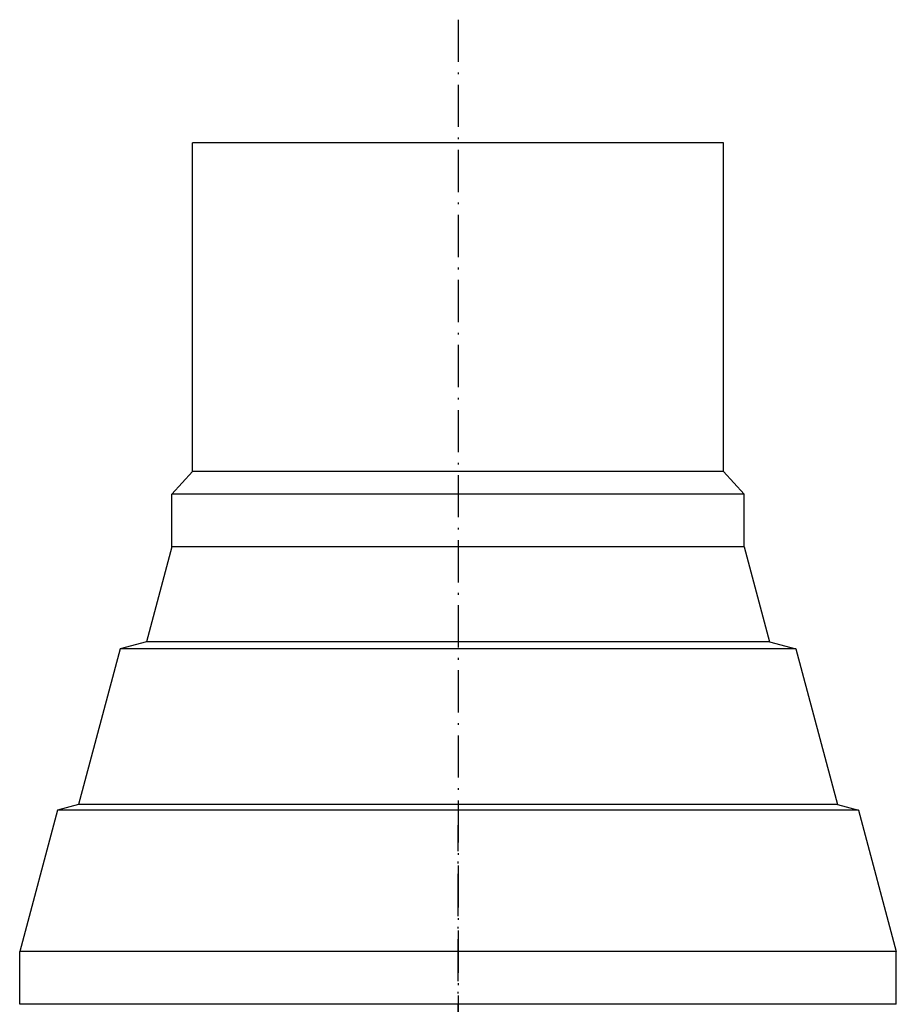
# Model space of a CAD drawing. Extents: x -1987 to 3958, y -7784 to -7.
# Drawn here: x 2656 to 2906, y -625 to -345 of the extents above; entities that cross this region are included whole.
import ezdxf

# ---------------------------------------------------------------- set-up
doc = ezdxf.new("R2010")
doc.units = 0
doc.header["$MEASUREMENT"] = 0
doc.linetypes.add('DASHDOT', pattern=[18.5, 12, -3, 0.5, -3])
doc.layers.get('0').update_dxf_attribs({"linetype": 'CONTINUOUS'})

msp = doc.modelspace()

# ---------------------------------------------------------------- linework, layer by layer
at = {"color": 7, "linetype": 'DASHDOT'}
for p, q in [((2780.807373, -345.00354), (2780.807373, -659.969116)), ((2780.807373, -1265.917725), (2780.807373, -574.054932))]:
    msp.add_line(p, q, dxfattribs=at)
at = {"color": 7}
for p, q in [((2714.550049, -379.986328), (2705.307373, -379.986328)), ((2705.307373, -473.486328), (2705.307373, -379.986328)), ((2856.307373, -379.986328), (2714.550049, -379.986328)), ((2856.307373, -473.486328), (2856.307373, -379.986328)), ((2705.307373, -473.486328), (2699.419189, -479.886322)), ((2714.550049, -473.486328), (2705.307373, -473.486328)), ((2856.307373, -473.486328), (2714.550049, -473.486328)), ((2856.307373, -473.486328), (2862.195801, -479.886322)), ((2709.382568, -479.886322), (2699.419189, -479.886322)), ((2699.419189, -494.886322), (2699.419189, -479.886322)), ((2862.195801, -479.886322), (2709.382568, -479.886322)), ((2862.195801, -494.886322), (2862.195801, -479.886322)), ((2699.419189, -494.886322), (2692.18457, -521.886353)), ((2709.382568, -494.886322), (2699.419189, -494.886322)), ((2862.195801, -494.886322), (2709.382568, -494.886322)), ((2862.195801, -494.886322), (2869.43042, -521.886353)), ((2692.18457, -521.886353), (2684.720459, -523.886353)), ((2703.033447, -521.886353), (2692.18457, -521.886353)), ((2869.43042, -521.886353), (2703.033447, -521.886353)), ((2869.43042, -521.886353), (2876.894531, -523.886353)), ((2684.720459, -523.886353), (2672.850342, -568.186279)), ((2696.483154, -523.886353), (2684.720459, -523.886353)), ((2876.894531, -523.886353), (2696.483154, -523.886353)), ((2876.894531, -523.886353), (2888.764648, -568.186279)), ((2672.850342, -568.186279), (2666.878906, -569.786316)), ((2686.066162, -568.186279), (2672.850342, -568.186279)), ((2888.764648, -568.186279), (2686.066162, -568.186279)), ((2888.764648, -568.186279), (2894.73584, -569.786316)), ((2666.878906, -569.786316), (2656.107422, -609.986328)), ((2680.825928, -569.786316), (2666.878906, -569.786316)), ((2894.73584, -569.786316), (2680.825928, -569.786316)), ((2894.73584, -569.786316), (2905.507324, -609.986328)), ((2671.372803, -609.986328), (2656.107422, -609.986328)), ((2656.107422, -624.986328), (2656.107422, -609.986328)), ((2905.507324, -609.986328), (2671.372803, -609.986328)), ((2905.507324, -624.986328), (2905.507324, -609.986328)), ((2671.372803, -624.986328), (2656.107422, -624.986328)), ((2905.507324, -624.986328), (2671.372803, -624.986328))]:
    msp.add_line(p, q, dxfattribs=at)

doc.saveas('drawing.dxf')
